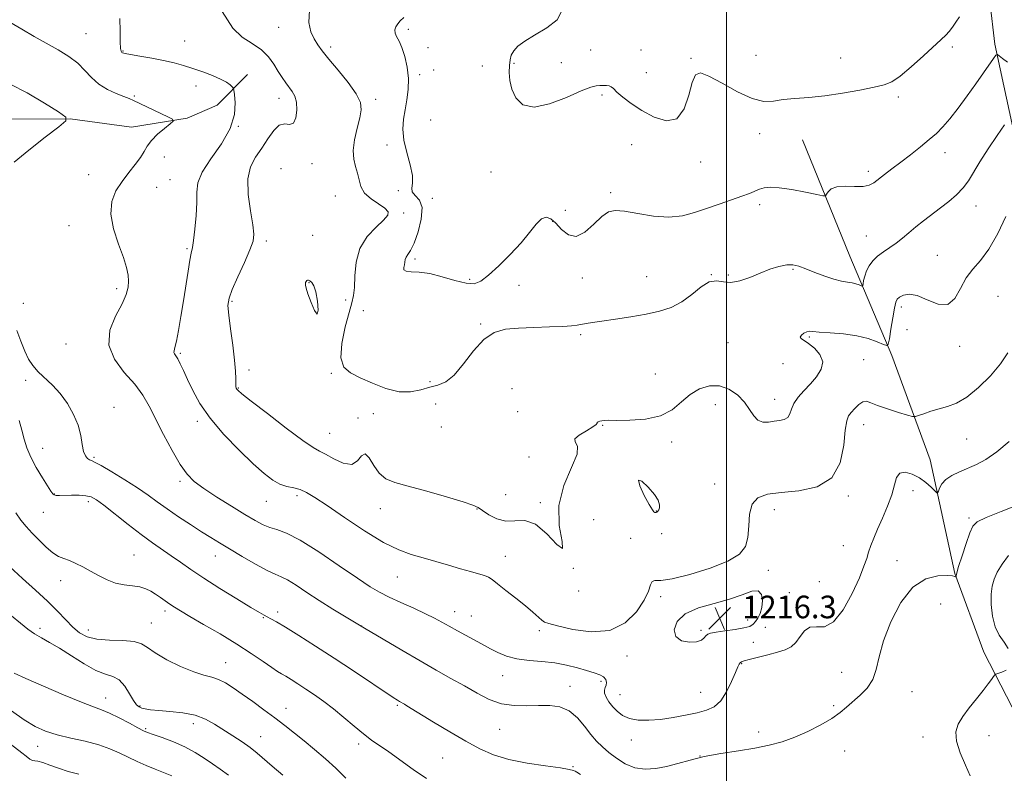
# Model space of a CAD drawing. Extents: x 2069800 to 2072700, y 309800 to 312700.
# Drawn here: x 2071250 to 2071598, y 310204 to 310470 of the extents above; entities that cross this region are included whole.
import ezdxf

# ---------------------------------------------------------------- set-up
doc = ezdxf.new("R2010")
doc.units = 0
doc.header["$MEASUREMENT"] = 0
for name, color, linetype, lineweight in [('BREAKLINE DTM HARD', 7, 'Continuous', 0), ('CONTOUR INDEX', 41, 'Continuous', 13), ('CONTOUR INTERMEDIATE', 44, 'Continuous', 0), ('GRID LINE', 7, 'Continuous', 0), ('SPOT ELEVATION', 7, 'Continuous', 0), ('SPOT ELEVATION DTM', 2, 'Continuous', 13)]:
    doc.layers.add(name, color=color, linetype=linetype, lineweight=lineweight)
doc.styles.add('Style-WORKING', font='WORKING.shx')

# ---------------------------------------------------------------- blocks, each defined once
blk = doc.blocks.new('SPOT')
at = {"layer": 'SPOT ELEVATION'}
for p, q in [((-3.91, -3.91), (3.82, 3.81)), ((-1.65, 3.77), (1.72, -3.93))]:
    blk.add_line(p, q, dxfattribs=at)

msp = doc.modelspace()

# ---------------------------------------------------------------- linework, layer by layer
at = {"layer": 'BREAKLINE DTM HARD'}
for points in [[(2071584.57, 310541.58, 1227.72), (2071589.69, 310507.02, 1224.76), (2071594.89, 310461.62, 1222.31), (2071606.06, 310410.33, 1217.68), (2071608.94, 310346.05, 1215.01), (2071612.72, 310303.09, 1212.12), (2071619.56, 310273.78, 1207.38), (2071631.56, 310256.04, 1204.46), (2071650.14, 310246.73, 1201.83), (2071660.33, 310238.41, 1202.01), (2071668.8, 310225.19, 1199.16), (2071675.89, 310209.86, 1198.8), (2071691.98, 310208.92, 1195.81), (2071704.89, 310211.8, 1194.06), (2071726.9, 310212.65, 1193.39), (2071750.64, 310214.9, 1193.28), (2071767.76, 310216.41, 1192.42), (2071781.39, 310215.81, 1191.93)], [(2071330.69, 310450.92, 1216.56), (2071319.95, 310440.03, 1215.32), (2071309.34, 310435.5, 1214.31), (2071289.62, 310432.28, 1212.93), (2071267.97, 310435.22, 1212.02), (2071241.36, 310435.05, 1210.13), (2071218.24, 310425.96, 1207.24), (2071193.44, 310413.44, 1204.72), (2071175.81, 310404.22, 1202.86), (2071153.75, 310392.57, 1200.84), (2071136.81, 310383.19, 1200.11), (2071129.31, 310375.59, 1198.58), (2071119.97, 310361.28, 1196.16)], [(2071526.95, 310427.82, 1222.94), (2071543.65, 310386.69, 1221.01), (2071558.56, 310351.5, 1217.7), (2071572.08, 310314.55, 1214.82), (2071580.74, 310274.42, 1212.07), (2071591.06, 310246.53, 1210.58), (2071603.1, 310223.2, 1208.83), (2071614.07, 310201.96, 1207.41), (2071618.46, 310172.98, 1206.13), (2071616.56, 310142.91, 1203.42), (2071612.22, 310113.18, 1199.5), (2071607.91, 310078.91, 1195.23), (2071605.31, 310048.49, 1192.41), (2071601.97, 310026.1, 1191.45), (2071597.92, 310004.06, 1189.81), (2071596.75, 310000, 1189.689)]]:
    msp.add_polyline3d(points, dxfattribs=at)
at = {"layer": 'CONTOUR INDEX', "flags": 128}
for points, elevation in [([(2071352.563, 310473.68), (2071352.37, 310469.247), (2071353.124, 310465.968), (2071354.306, 310463.491), (2071355.551, 310461.426), (2071357.124, 310459.234), (2071359.448, 310456.34), (2071362.721, 310452.405), (2071366.249, 310448.024), (2071369.113, 310444.027), (2071370.612, 310440.983), (2071370.913, 310438.405), (2071370.403, 310435.541), (2071369.473, 310431.875), (2071368.544, 310427.815), (2071368.041, 310424.001), (2071368.254, 310420.912), (2071368.916, 310418.371), (2071369.625, 310416.038), (2071370.127, 310413.652), (2071370.784, 310411.255), (2071372.105, 310408.969), (2071374.386, 310406.9), (2071377.044, 310405.098), (2071379.279, 310403.602), (2071380.415, 310402.378), (2071380.275, 310401.101), (2071378.808, 310399.377), (2071376.129, 310396.879), (2071373.023, 310393.545), (2071370.441, 310389.379), (2071369.082, 310384.52), (2071368.626, 310379.638), (2071368.498, 310375.535), (2071368.208, 310372.674), (2071367.597, 310370.153), (2071366.59, 310366.731), (2071365.233, 310361.613), (2071364.06, 310355.791), (2071363.721, 310350.702), (2071364.733, 310347.394), (2071367.053, 310345.352), (2071370.504, 310343.667), (2071374.847, 310341.691), (2071379.61, 310339.8), (2071384.26, 310338.626), (2071388.375, 310338.601), (2071391.958, 310339.346), (2071395.119, 310340.277), (2071397.99, 310341.043), (2071400.791, 310342.205), (2071403.763, 310344.552), (2071407.077, 310348.527), (2071410.638, 310353.182), (2071414.282, 310357.218), (2071417.936, 310359.657), (2071421.883, 310360.786), (2071426.498, 310361.212), (2071431.935, 310361.445), (2071437.466, 310361.626), (2071442.146, 310361.799), (2071445.295, 310362.002), (2071447.297, 310362.237), (2071450.424, 310362.794), (2071452.676, 310363.164), (2071456.034, 310363.667), (2071460.759, 310364.341), (2071466.246, 310365.161), (2071471.673, 310366.088), (2071476.399, 310367.131), (2071480.496, 310368.506), (2071484.216, 310370.476), (2071487.75, 310373.121), (2071491.044, 310375.767), (2071493.982, 310377.557), (2071496.526, 310377.93), (2071498.955, 310377.523), (2071501.626, 310377.272), (2071504.794, 310377.883), (2071508.313, 310379.154), (2071511.932, 310380.656), (2071515.418, 310382.009), (2071518.602, 310383.033), (2071521.333, 310383.599), (2071523.563, 310383.611), (2071525.674, 310383.11), (2071528.149, 310382.171), (2071531.307, 310380.905), (2071534.789, 310379.575), (2071538.067, 310378.479), (2071540.728, 310377.83), (2071542.813, 310377.49), (2071544.478, 310377.234), (2071545.846, 310376.894), (2071546.913, 310376.515), (2071547.646, 310376.201), (2071548.041, 310376.059), (2071548.221, 310376.229), (2071548.342, 310376.855), (2071548.546, 310378.026), (2071548.923, 310379.605), (2071549.553, 310381.398), (2071550.505, 310383.233), (2071551.809, 310385.018), (2071553.486, 310386.684), (2071555.522, 310388.197), (2071557.777, 310389.661), (2071560.075, 310391.215), (2071562.296, 310392.969), (2071564.55, 310394.909), (2071566.999, 310396.992), (2071569.755, 310399.176), (2071575.763, 310403.721), (2071578.72, 310406.03), (2071581.434, 310408.374), (2071583.74, 310410.781), (2071585.586, 310413.33), (2071589.618, 310420.042), (2071592.617, 310424.652), (2071595.809, 310429.342), (2071598.413, 310433.091)], 1220), ([(2071351.137, 310376.926), (2071351.144, 310376.388), (2071351.391, 310375.358), (2071352.036, 310373.374), (2071353.142, 310370.308), (2071354.376, 310367.371), (2071355.309, 310366.112), (2071355.615, 310367.564), (2071355.393, 310370.699), (2071354.843, 310373.978), (2071354.151, 310376.18), (2071353.431, 310377.365), (2071352.784, 310377.91), (2071352.284, 310378.14), (2071351.914, 310378.155), (2071351.632, 310378.003), (2071351.405, 310377.724), (2071351.236, 310377.355), (2071351.137, 310376.926)], 1220), ([(2071249.897, 310328.505), (2071250.869, 310325.102), (2071251.704, 310321.956), (2071252.66, 310318.876), (2071254.035, 310315.569), (2071255.995, 310311.89), (2071258.155, 310308.286), (2071261.136, 310303.51), (2071261.794, 310302.574), (2071262.325, 310302.18), (2071263.059, 310302.022), (2071264.212, 310301.992), (2071268.413, 310302.08), (2071271.12, 310302.065), (2071273.565, 310301.911), (2071275.437, 310301.493), (2071277.295, 310300.492), (2071279.916, 310298.54), (2071288.476, 310291.755), (2071293.112, 310288.175), (2071297.115, 310285.253), (2071303.752, 310280.66), (2071306.946, 310278.387), (2071310.6, 310275.81), (2071315.193, 310272.724), (2071320.923, 310269.074), (2071326.865, 310265.404), (2071331.81, 310262.405), (2071334.886, 310260.574), (2071336.571, 310259.619), (2071337.677, 310259.051), (2071338.96, 310258.405), (2071340.957, 310257.312), (2071344.146, 310255.426), (2071348.847, 310252.51), (2071354.744, 310248.752), (2071361.362, 310244.452), (2071368.171, 310239.953), (2071382.249, 310230.561), (2071383.727, 310229.607), (2071384.435, 310229.18), (2071386.168, 310228.187), (2071387.079, 310227.641), (2071396.509, 310221.875), (2071402.197, 310218.442), (2071407.882, 310215.102), (2071412.883, 310212.37), (2071417.692, 310210.245), (2071423.093, 310208.598), (2071429.524, 310207.316), (2071436.035, 310206.341), (2071441.332, 310205.629), (2071444.474, 310205.134), (2071445.941, 310204.788), (2071446.565, 310204.521), (2071447.163, 310204.18), (2071448.474, 310203.295)], 1210), ([(2071599.705, 310247.928), (2071598.22, 310250.176), (2071596.508, 310252.605), (2071595.007, 310255.593), (2071594.064, 310259.348), (2071593.653, 310263.395), (2071593.651, 310267.083), (2071593.974, 310269.962), (2071594.665, 310272.366), (2071595.805, 310274.827), (2071597.477, 310277.723), (2071599.784, 310280.817)], 1210), ([(2071586.219, 310202.832), (2071584.515, 310206.656), (2071582.678, 310211.029), (2071581.372, 310215.134), (2071581.127, 310218.382), (2071581.916, 310221.09), (2071583.578, 310223.802), (2071585.899, 310226.902), (2071588.465, 310230.127), (2071590.816, 310233.053), (2071592.585, 310235.34), (2071593.782, 310236.973), (2071594.514, 310238.021), (2071594.931, 310238.578), (2071595.343, 310238.852), (2071597.429, 310239.475), (2071598.962, 310240.223)], 1210), ([(2071247.252, 310225.823), (2071251.708, 310222.649), (2071255.568, 310220.327), (2071259.283, 310218.654), (2071263.387, 310217.359), (2071268.219, 310216.199), (2071273.333, 310215.051), (2071278.088, 310213.82), (2071282.015, 310212.438), (2071285.336, 310210.946), (2071288.447, 310209.412), (2071291.653, 310207.901), (2071294.905, 310206.471), (2071298.064, 310205.181), (2071301.041, 310204.035), (2071303.949, 310202.835)], 1200)]:
    msp.add_lwpolyline(points, dxfattribs=dict(at, elevation=elevation))
at = {"layer": 'CONTOUR INTERMEDIATE', "flags": 128}
for points, elevation in [([(2071319.848, 310476.086), (2071325.482, 310467.294), (2071328.804, 310464.135), (2071332.365, 310461.812), (2071335.616, 310459.664), (2071338.137, 310457.191), (2071340.041, 310454.534), (2071341.574, 310451.996), (2071342.944, 310449.815), (2071344.209, 310447.972), (2071346.491, 310444.921), (2071347.395, 310443.283), (2071347.969, 310441.125), (2071348.099, 310438.307), (2071347.747, 310435.514), (2071346.896, 310433.638), (2071345.556, 310433.221), (2071343.853, 310433.41), (2071341.939, 310433.001), (2071339.939, 310431.114), (2071337.871, 310428.152), (2071335.725, 310424.841), (2071333.569, 310421.682), (2071331.776, 310418.27), (2071330.799, 310413.976), (2071330.913, 310408.474), (2071331.695, 310402.657), (2071332.547, 310397.718), (2071332.946, 310394.439), (2071332.666, 310391.932), (2071331.554, 310388.895), (2071329.593, 310384.444), (2071327.297, 310379.366), (2071325.316, 310374.867), (2071324.159, 310371.741), (2071323.789, 310369.141), (2071324.03, 310365.806), (2071324.685, 310360.887), (2071325.487, 310355.179), (2071326.147, 310349.885), (2071326.457, 310345.954), (2071326.516, 310343.311), (2071326.502, 310341.627), (2071326.56, 310340.593), (2071326.703, 310339.985), (2071326.913, 310339.602), (2071327.328, 310339.153), (2071328.722, 310337.993), (2071332.025, 310335.384), (2071337.707, 310330.963), (2071344.387, 310325.841), (2071350.22, 310321.501), (2071353.883, 310319.005), (2071356.138, 310317.724), (2071358.266, 310316.612), (2071361.21, 310314.96), (2071364.554, 310313.421), (2071367.541, 310312.989), (2071369.619, 310314.233), (2071371.042, 310316.01), (2071372.268, 310316.755), (2071373.679, 310315.37), (2071375.353, 310312.648), (2071377.292, 310309.853), (2071379.6, 310307.937), (2071382.806, 310306.607), (2071387.539, 310305.26), (2071394.049, 310303.468), (2071401.053, 310301.495), (2071406.887, 310299.779), (2071410.374, 310298.615), (2071412.27, 310297.715), (2071413.821, 310296.646), (2071416.015, 310295.153), (2071418.829, 310293.687), (2071421.983, 310292.876), (2071425.269, 310293.021), (2071428.743, 310293.109), (2071432.535, 310291.797), (2071436.583, 310288.38), (2071440.082, 310284.695), (2071442.041, 310283.213), (2071441.912, 310285.729), (2071440.931, 310291.327), (2071440.78, 310298.414), (2071442.589, 310305.543), (2071445.283, 310311.854), (2071447.236, 310316.636), (2071447.345, 310319.447), (2071446.586, 310320.931), (2071446.455, 310322.008), (2071448.006, 310323.381), (2071450.507, 310324.905), (2071452.778, 310326.225), (2071453.937, 310327.073), (2071454.273, 310327.544), (2071454.368, 310327.821), (2071454.692, 310328.057), (2071455.252, 310328.266), (2071455.942, 310328.43), (2071456.786, 310328.536), (2071458.331, 310328.582), (2071461.251, 310328.572), (2071465.917, 310328.579), (2071471.473, 310328.956), (2071476.753, 310330.123), (2071480.889, 310332.324), (2071484.19, 310335.084), (2071487.259, 310337.75), (2071490.568, 310339.748), (2071494.067, 310340.824), (2071497.577, 310340.804), (2071500.915, 310339.612), (2071503.905, 310337.555), (2071506.367, 310335.037), (2071508.213, 310332.457), (2071509.702, 310330.193), (2071511.187, 310328.615), (2071512.934, 310327.966), (2071514.883, 310327.978), (2071516.891, 310328.255), (2071518.811, 310328.506), (2071520.473, 310328.871), (2071521.705, 310329.597), (2071522.436, 310330.862), (2071523.016, 310332.575), (2071523.9, 310334.575), (2071525.425, 310336.731), (2071527.451, 310339.019), (2071529.725, 310341.449), (2071531.937, 310344.011), (2071533.576, 310346.645), (2071534.078, 310349.277), (2071533.1, 310351.809), (2071531.179, 310354.045), (2071529.074, 310355.767), (2071526.426, 310357.502), (2071526.142, 310358.049), (2071526.577, 310358.714), (2071527.45, 310359.39), (2071528.41, 310359.889), (2071529.276, 310360.074), (2071530.541, 310360.011), (2071532.871, 310359.818), (2071536.678, 310359.573), (2071541.374, 310359.182), (2071546.118, 310358.51), (2071550.194, 310357.495), (2071553.375, 310356.368), (2071555.558, 310355.43), (2071556.735, 310355.009), (2071557.273, 310355.514), (2071557.634, 310357.379), (2071558.173, 310360.772), (2071558.83, 310364.797), (2071559.441, 310368.294), (2071559.91, 310370.401), (2071560.426, 310371.46), (2071561.249, 310372.112), (2071562.613, 310372.801), (2071564.65, 310373.188), (2071567.467, 310372.739), (2071571.046, 310371.233), (2071574.866, 310369.712), (2071578.281, 310369.536), (2071580.837, 310371.629), (2071582.851, 310375.182), (2071584.827, 310378.955), (2071587.173, 310382.074), (2071589.885, 310385.143), (2071592.858, 310389.134), (2071595.942, 310394.626), (2071598.803, 310400.619)], 1218), ([(2071441.556, 310472.903), (2071440.237, 310470.186), (2071436.47, 310467.373), (2071432.117, 310464.783), (2071428.692, 310462.653), (2071426.33, 310460.887), (2071424.817, 310459.31), (2071423.944, 310457.745), (2071423.511, 310456.035), (2071423.321, 310454.022), (2071423.245, 310451.592), (2071423.437, 310448.799), (2071424.117, 310445.739), (2071425.534, 310442.634), (2071428.034, 310440.209), (2071431.992, 310439.316), (2071437.498, 310440.462), (2071443.508, 310442.781), (2071448.692, 310445.061), (2071452.068, 310446.363), (2071454.03, 310446.848), (2071455.314, 310446.946), (2071456.516, 310447.005), (2071457.648, 310447.023), (2071458.579, 310446.915), (2071459.27, 310446.583), (2071460.043, 310445.892), (2071461.312, 310444.699), (2071463.411, 310442.917), (2071466.358, 310440.687), (2071470.089, 310438.211), (2071474.438, 310435.835), (2071478.819, 310434.489), (2071482.54, 310435.25), (2071485.098, 310438.72), (2071486.739, 310443.593), (2071487.899, 310448.09), (2071489.048, 310450.756), (2071490.81, 310451.449), (2071493.845, 310450.351), (2071498.516, 310447.801), (2071503.999, 310444.764), (2071509.176, 310442.357), (2071513.237, 310441.4), (2071516.625, 310441.517), (2071520.092, 310442.033), (2071524.258, 310442.424), (2071529.206, 310442.777), (2071534.884, 310443.331), (2071541.109, 310444.244), (2071547.174, 310445.339), (2071552.24, 310446.358), (2071555.78, 310447.19), (2071558.516, 310448.307), (2071561.484, 310450.328), (2071565.394, 310453.609), (2071569.671, 310457.452), (2071575.961, 310463.23), (2071577.582, 310464.777), (2071578.784, 310466.108), (2071579.978, 310467.674), (2071581.202, 310469.452), (2071582.397, 310471.295)], 1224), ([(2071246.695, 310469.444), (2071250.876, 310466.922), (2071255.256, 310464.389), (2071263.738, 310459.592), (2071267.464, 310457.289), (2071270.637, 310454.897), (2071273.205, 310452.353), (2071275.531, 310449.822), (2071278.076, 310447.527), (2071281.132, 310445.648), (2071284.288, 310444.195), (2071286.962, 310443.136), (2071288.804, 310442.387), (2071290.398, 310441.663), (2071302.505, 310435.914), (2071304.139, 310435.066), (2071304.349, 310434.438), (2071303.318, 310433.492), (2071301.305, 310431.844), (2071298.881, 310429.734), (2071296.699, 310427.553), (2071295.214, 310425.586), (2071294.09, 310423.683), (2071292.796, 310421.583), (2071290.938, 310419.085), (2071288.679, 310416.224), (2071286.317, 310413.095), (2071284.177, 310409.734), (2071282.691, 310405.95), (2071282.313, 310401.495), (2071283.293, 310396.289), (2071285.056, 310390.928), (2071286.818, 310386.176), (2071287.957, 310382.597), (2071288.5, 310379.945), (2071288.633, 310377.773), (2071288.462, 310375.639), (2071287.786, 310373.126), (2071286.322, 310369.822), (2071284.056, 310365.469), (2071282.042, 310360.418), (2071281.599, 310355.176), (2071283.6, 310350.173), (2071287.132, 310345.54), (2071290.833, 310341.334), (2071293.67, 310337.508), (2071295.931, 310333.604), (2071301.015, 310323.583), (2071304.036, 310317.888), (2071306.878, 310312.962), (2071309.308, 310309.486), (2071311.85, 310306.926), (2071315.212, 310304.446), (2071319.825, 310301.439), (2071325, 310298.215), (2071329.768, 310295.31), (2071333.404, 310293.145), (2071336.166, 310291.66), (2071338.553, 310290.678), (2071341.097, 310289.921), (2071344.444, 310288.705), (2071349.267, 310286.243), (2071355.881, 310282.094), (2071363.145, 310277.173), (2071369.557, 310272.742), (2071374.063, 310269.729), (2071377.393, 310267.745), (2071380.725, 310266.07), (2071384.908, 310264.153), (2071389.476, 310262.1), (2071393.634, 310260.185), (2071396.816, 310258.598), (2071399.387, 310257.196), (2071401.938, 310255.753), (2071404.891, 310254.115), (2071414.679, 310248.788), (2071416.648, 310247.737), (2071419.149, 310246.475), (2071422.256, 310245.193), (2071425.967, 310244.17), (2071430.229, 310243.586), (2071434.78, 310243.225), (2071439.308, 310242.77), (2071443.535, 310241.994), (2071447.327, 310241.021), (2071450.582, 310240.061), (2071453.218, 310239.268), (2071455.221, 310238.561), (2071456.599, 310237.801), (2071457.374, 310236.889), (2071457.648, 310235.894), (2071457.539, 310234.928), (2071457.197, 310234.054), (2071456.886, 310233.152), (2071456.899, 310232.055), (2071457.458, 310230.647), (2071458.484, 310229.017), (2071459.825, 310227.306), (2071461.387, 310225.658), (2071463.295, 310224.224), (2071465.735, 310223.159), (2071468.839, 310222.582), (2071472.536, 310222.475), (2071476.704, 310222.784), (2071481.178, 310223.437), (2071485.618, 310224.288), (2071489.641, 310225.17), (2071492.96, 310226.03), (2071495.682, 310227.255), (2071498.007, 310229.347), (2071500.087, 310232.565), (2071501.858, 310236.223), (2071503.204, 310239.394), (2071504.061, 310241.381), (2071504.57, 310242.393), (2071504.923, 310242.865), (2071505.353, 310243.184), (2071506.256, 310243.528), (2071508.072, 310244.024), (2071514.617, 310245.639), (2071518.06, 310246.543), (2071520.792, 310247.409), (2071522.884, 310248.455), (2071524.571, 310249.973), (2071526.088, 310252.072), (2071527.671, 310254.15), (2071529.557, 310255.424), (2071531.928, 310255.507), (2071534.746, 310255.593), (2071537.917, 310257.27), (2071541.289, 310261.578), (2071544.477, 310267.364), (2071547.037, 310272.925), (2071548.665, 310276.957), (2071549.623, 310279.749), (2071550.31, 310281.988), (2071551.081, 310284.281), (2071552.095, 310286.926), (2071553.461, 310290.139), (2071555.206, 310294.023), (2071557.019, 310298.227), (2071558.505, 310302.281), (2071559.425, 310305.758), (2071560.182, 310308.384), (2071561.334, 310309.924), (2071563.276, 310310.238), (2071565.74, 310309.562), (2071568.298, 310308.227), (2071570.571, 310306.566), (2071572.402, 310304.913), (2071573.686, 310303.606), (2071574.385, 310302.92), (2071574.718, 310302.884), (2071574.973, 310303.469), (2071575.419, 310304.606), (2071576.255, 310306.08), (2071577.668, 310307.637), (2071579.772, 310309.076), (2071582.406, 310310.401), (2071588.42, 310312.999), (2071591.781, 310314.767), (2071595.635, 310317.411), (2071600.023, 310321.127)], 1214), ([(2071285.524, 310470.668), (2071285.684, 310466.168), (2071285.698, 310462.395), (2071285.795, 310460.135), (2071285.982, 310459.099), (2071286.211, 310458.723), (2071286.53, 310458.522), (2071287.385, 310458.302), (2071289.317, 310457.945), (2071292.648, 310457.367), (2071296.816, 310456.624), (2071301.041, 310455.802), (2071304.73, 310454.964), (2071308.049, 310454.067), (2071311.351, 310453.039), (2071314.86, 310451.84), (2071318.278, 310450.55), (2071321.179, 310449.28), (2071323.237, 310448.134), (2071324.546, 310447.189), (2071325.299, 310446.516), (2071325.689, 310446.072), (2071325.899, 310445.36), (2071326.108, 310443.772), (2071326.349, 310440.852), (2071326.071, 310436.766), (2071324.573, 310431.838), (2071321.487, 310426.431), (2071317.756, 310421.079), (2071314.655, 310416.358), (2071313.118, 310412.615), (2071312.727, 310409.285), (2071312.723, 310405.575), (2071312.501, 310400.987), (2071312.07, 310396.209), (2071311.592, 310392.227), (2071311.184, 310389.666), (2071310.792, 310387.728), (2071310.317, 310385.257), (2071309.684, 310381.386), (2071308.058, 310370.858), (2071307.161, 310365.339), (2071306.304, 310360.4), (2071305.573, 310356.595), (2071305.042, 310354.298), (2071304.739, 310353.138), (2071304.682, 310352.561), (2071304.881, 310352.069), (2071305.327, 310351.385), (2071306.002, 310350.29), (2071306.897, 310348.591), (2071308.046, 310346.204), (2071309.487, 310343.074), (2071311.317, 310339.167), (2071313.852, 310334.545), (2071317.463, 310329.292), (2071322.309, 310323.59), (2071327.684, 310318.013), (2071332.67, 310313.232), (2071336.573, 310309.759), (2071339.594, 310307.46), (2071342.163, 310306.045), (2071344.628, 310305.217), (2071347.025, 310304.661), (2071349.314, 310304.06), (2071351.59, 310303.083), (2071354.497, 310301.34), (2071358.82, 310298.432), (2071364.994, 310294.206), (2071372.075, 310289.505), (2071378.776, 310285.422), (2071384.143, 310282.761), (2071388.559, 310281.159), (2071392.746, 310279.969), (2071397.235, 310278.677), (2071401.801, 310277.323), (2071406.036, 310276.083), (2071409.594, 310275.094), (2071412.404, 310274.326), (2071414.458, 310273.708), (2071415.867, 310273.12), (2071417.192, 310272.258), (2071419.112, 310270.771), (2071422.071, 310268.452), (2071425.585, 310265.672), (2071428.938, 310262.949), (2071431.558, 310260.709), (2071434.729, 310257.886), (2071435.706, 310257.21), (2071437.243, 310256.663), (2071440.354, 310255.849), (2071445.668, 310254.61), (2071452.253, 310253.746), (2071458.791, 310254.298), (2071464.186, 310256.938), (2071468.235, 310260.871), (2071470.956, 310264.936), (2071472.46, 310268.166), (2071473.215, 310270.377), (2071473.781, 310271.578), (2071474.751, 310271.901), (2071476.858, 310271.958), (2071480.868, 310272.483), (2071487.127, 310274.01), (2071494.287, 310276.273), (2071500.579, 310278.804), (2071504.644, 310281.279), (2071506.763, 310283.945), (2071507.628, 310287.192), (2071507.915, 310291.21), (2071508.226, 310295.385), (2071509.144, 310298.905), (2071511.181, 310301.167), (2071514.555, 310302.408), (2071519.41, 310303.074), (2071525.631, 310303.691), (2071532.062, 310305.099), (2071537.287, 310308.22), (2071540.279, 310313.531), (2071541.566, 310319.749), (2071542.065, 310325.146), (2071542.551, 310328.451), (2071543.236, 310330.205), (2071544.19, 310331.405), (2071545.44, 310332.809), (2071546.846, 310334.209), (2071548.222, 310335.158), (2071549.501, 310335.322), (2071551.086, 310334.806), (2071553.498, 310333.829), (2071557.004, 310332.613), (2071560.85, 310331.4), (2071564.03, 310330.44), (2071565.85, 310329.932), (2071566.873, 310329.877), (2071567.978, 310330.23), (2071569.842, 310330.921), (2071572.352, 310331.794), (2071575.197, 310332.67), (2071578.152, 310333.492), (2071581.344, 310334.683), (2071584.99, 310336.786), (2071589.162, 310340.143), (2071593.366, 310344.286), (2071596.966, 310348.545), (2071599.513, 310352.398)], 1216), ([(2071385.983, 310471.023), (2071384.654, 310469.859), (2071383.81, 310468.803), (2071383.19, 310467.756), (2071382.84, 310466.685), (2071382.884, 310465.571), (2071383.398, 310464.346), (2071384.255, 310462.741), (2071385.282, 310460.44), (2071386.301, 310457.247), (2071387.125, 310453.449), (2071387.563, 310449.455), (2071387.492, 310445.601), (2071387.048, 310441.938), (2071386.433, 310438.442), (2071385.863, 310435.052), (2071385.604, 310431.55), (2071385.937, 310427.676), (2071386.986, 310423.32), (2071388.253, 310418.952), (2071389.084, 310415.191), (2071389.064, 310412.492), (2071388.735, 310410.662), (2071388.879, 310409.343), (2071389.996, 310408.141), (2071391.47, 310406.496), (2071392.401, 310403.812), (2071392.136, 310399.777), (2071391.005, 310395.217), (2071389.581, 310391.246), (2071388.348, 310388.691), (2071387.412, 310387.246), (2071386.791, 310386.321), (2071386.469, 310385.427), (2071386.158, 310383.539), (2071385.94, 310382.618), (2071385.993, 310381.842), (2071386.753, 310381.34), (2071388.563, 310381.159), (2071391.394, 310380.998), (2071395.127, 310380.474), (2071399.545, 310379.356), (2071404.053, 310378.036), (2071407.96, 310377.06), (2071410.824, 310376.91), (2071413.209, 310377.803), (2071415.926, 310379.888), (2071419.539, 310383.191), (2071423.602, 310387.222), (2071427.421, 310391.368), (2071430.457, 310395.069), (2071432.795, 310397.986), (2071434.676, 310399.837), (2071436.332, 310400.419), (2071437.95, 310399.836), (2071439.707, 310398.272), (2071441.756, 310396.06), (2071444.148, 310394.141), (2071446.911, 310393.605), (2071450.009, 310395.151), (2071453.146, 310397.91), (2071455.962, 310400.62), (2071458.287, 310402.269), (2071460.713, 310402.841), (2071464.021, 310402.57), (2071468.72, 310401.741), (2071474.23, 310400.846), (2071479.698, 310400.433), (2071484.483, 310400.898), (2071488.789, 310402.048), (2071493.034, 310403.543), (2071497.482, 310405.085), (2071501.796, 310406.539), (2071505.485, 310407.813), (2071508.203, 310408.84), (2071511.767, 310410.295), (2071513.375, 310410.8), (2071515.504, 310411.04), (2071518.684, 310410.859), (2071523.155, 310410.181), (2071527.986, 310409.263), (2071531.954, 310408.444), (2071534.17, 310408.009), (2071535.08, 310408.027), (2071535.461, 310408.515), (2071536.015, 310409.42), (2071537.121, 310410.427), (2071539.079, 310411.155), (2071542.015, 310411.347), (2071545.359, 310411.259), (2071548.364, 310411.277), (2071550.503, 310411.71), (2071552.115, 310412.586), (2071555.881, 310415.493), (2071558.532, 310417.486), (2071561.649, 310419.847), (2071565.118, 310422.536), (2071568.612, 310425.309), (2071571.75, 310427.873), (2071574.291, 310430.077), (2071576.553, 310432.327), (2071578.99, 310435.169), (2071581.923, 310438.964), (2071585.123, 310443.315), (2071588.225, 310447.643), (2071590.911, 310451.434), (2071594.518, 310456.58), (2071595.339, 310457.684), (2071595.858, 310457.915), (2071596.521, 310457.471), (2071597.691, 310456.541), (2071599.403, 310455.277)], 1222), ([(2071246.762, 310447.458), (2071252.806, 310444.432), (2071258.943, 310440.801), (2071263.845, 310437.691), (2071266.41, 310435.844), (2071266.429, 310434.457), (2071263.92, 310432.34), (2071259.15, 310428.682), (2071253.4, 310424.186), (2071248.201, 310419.933)], 1212), ([(2071249.123, 310360.409), (2071250.524, 310356.568), (2071251.91, 310353.066), (2071253.28, 310350.245), (2071254.801, 310347.923), (2071256.68, 310345.784), (2071261.728, 310341.008), (2071264.46, 310338.031), (2071267, 310334.523), (2071269.161, 310330.694), (2071270.768, 310326.829), (2071271.727, 310323.202), (2071272.279, 310320.047), (2071272.748, 310317.592), (2071273.38, 310315.984), (2071274.117, 310315.067), (2071274.822, 310314.602), (2071275.492, 310314.318), (2071276.641, 310313.797), (2071278.916, 310312.583), (2071282.697, 310310.388), (2071287.309, 310307.578), (2071291.812, 310304.686), (2071295.523, 310302.11), (2071298.791, 310299.715), (2071302.223, 310297.232), (2071306.236, 310294.488), (2071310.476, 310291.701), (2071314.402, 310289.183), (2071317.672, 310287.126), (2071320.759, 310285.235), (2071324.339, 310283.094), (2071328.824, 310280.452), (2071333.569, 310277.728), (2071337.666, 310275.51), (2071340.499, 310274.175), (2071342.613, 310273.266), (2071344.847, 310272.119), (2071347.866, 310270.228), (2071351.658, 310267.711), (2071356.037, 310264.846), (2071360.865, 310261.842), (2071366.187, 310258.643), (2071372.093, 310255.124), (2071385.269, 310247.242), (2071391.683, 310243.475), (2071397.454, 310240.188), (2071402.633, 310237.292), (2071407.379, 310234.617), (2071411.845, 310232.071), (2071416.175, 310229.88), (2071420.507, 310228.351), (2071424.931, 310227.677), (2071429.345, 310227.598), (2071433.593, 310227.739), (2071437.547, 310227.729), (2071441.163, 310227.212), (2071444.424, 310225.833), (2071447.319, 310223.406), (2071449.874, 310220.404), (2071452.125, 310217.47), (2071454.145, 310215.082), (2071456.155, 310213.078), (2071458.416, 310211.134), (2071461.128, 310209.048), (2071464.244, 310207.109), (2071467.659, 310205.725), (2071471.278, 310205.201), (2071475.041, 310205.421), (2071478.898, 310206.164), (2071482.86, 310207.22), (2071487.186, 310208.424), (2071492.197, 310209.625), (2071498.048, 310210.704), (2071504.241, 310211.691), (2071510.11, 310212.648), (2071515.179, 310213.659), (2071519.713, 310214.876), (2071524.164, 310216.471), (2071528.826, 310218.538), (2071533.358, 310220.864), (2071537.259, 310223.159), (2071540.201, 310225.214), (2071542.532, 310227.136), (2071547.287, 310231.32), (2071549.768, 310233.874), (2071551.757, 310236.882), (2071552.991, 310240.48), (2071554.008, 310244.937), (2071555.547, 310250.555), (2071558.173, 310257.347), (2071561.758, 310264.169), (2071565.999, 310269.591), (2071570.537, 310272.572), (2071574.784, 310273.638), (2071578.094, 310273.708), (2071580.012, 310273.556), (2071580.847, 310273.379), (2071581.099, 310273.229), (2071581.187, 310273.152), (2071581.217, 310273.169), (2071581.214, 310273.295), (2071581.237, 310273.635), (2071581.472, 310274.655), (2071582.138, 310276.911), (2071583.353, 310280.668), (2071584.818, 310285.033), (2071586.135, 310288.821), (2071587.148, 310291.193), (2071588.693, 310292.691), (2071591.85, 310294.203), (2071597.214, 310296.359), (2071603.444, 310298.764)], 1212), ([(2071472.727, 310298.828), (2071473.84, 310296.945), (2071474.397, 310296.181), (2071474.674, 310295.998), (2071474.907, 310295.95), (2071475.16, 310295.976), (2071475.452, 310296.111), (2071475.787, 310296.395), (2071476.107, 310296.886), (2071476.335, 310297.645), (2071476.357, 310298.746), (2071475.886, 310300.291), (2071474.6, 310302.396), (2071472.405, 310304.957), (2071470.144, 310307.018), (2071468.892, 310307.404), (2071469.383, 310305.39), (2071470.986, 310302.03), (2071472.727, 310298.828)], 1218), ([(2071248.827, 310295.869), (2071250.574, 310293.264), (2071252.456, 310290.999), (2071254.579, 310288.718), (2071256.987, 310286.194), (2071259.494, 310283.718), (2071261.851, 310281.711), (2071263.894, 310280.456), (2071265.779, 310279.679), (2071267.748, 310278.97), (2071269.99, 310277.997), (2071272.494, 310276.743), (2071275.202, 310275.272), (2071278.058, 310273.677), (2071281.021, 310272.177), (2071284.056, 310271.024), (2071287.102, 310270.375), (2071290.003, 310270.019), (2071292.579, 310269.651), (2071294.71, 310269.028), (2071296.523, 310268.152), (2071298.203, 310267.087), (2071299.896, 310265.901), (2071301.583, 310264.685), (2071303.204, 310263.535), (2071304.816, 310262.467), (2071306.954, 310261.166), (2071310.27, 310259.236), (2071315.159, 310256.419), (2071320.985, 310253.01), (2071326.856, 310249.441), (2071332.006, 310246.11), (2071336.192, 310243.267), (2071339.296, 310241.124), (2071341.323, 310239.785), (2071342.754, 310238.915), (2071344.188, 310238.068), (2071346.106, 310236.885), (2071348.513, 310235.353), (2071351.294, 310233.542), (2071354.348, 310231.502), (2071357.639, 310229.182), (2071361.143, 310226.505), (2071364.8, 310223.475), (2071368.398, 310220.4), (2071371.687, 310217.667), (2071374.545, 310215.513), (2071380.635, 310211.31), (2071389.32, 310205.103), (2071393.934, 310201.934)], 1208), ([(2071246.561, 310276.905), (2071251.148, 310272.691), (2071255.761, 310268.54), (2071259.985, 310264.626), (2071263.508, 310261.101), (2071266.429, 310258.035), (2071268.951, 310255.475), (2071271.324, 310253.462), (2071273.987, 310252.017), (2071277.431, 310251.15), (2071281.893, 310250.808), (2071286.624, 310250.674), (2071290.622, 310250.363), (2071293.251, 310249.556), (2071295.326, 310248.196), (2071298.022, 310246.29), (2071302.15, 310243.928), (2071307.045, 310241.525), (2071311.676, 310239.578), (2071315.261, 310238.417), (2071318.02, 310237.705), (2071320.423, 310236.94), (2071322.889, 310235.707), (2071325.633, 310233.956), (2071328.821, 310231.725), (2071332.53, 310229.081), (2071336.499, 310226.213), (2071340.377, 310223.34), (2071343.919, 310220.617), (2071347.281, 310217.945), (2071350.719, 310215.164), (2071354.413, 310212.148), (2071358.228, 310208.911), (2071361.948, 310205.503), (2071365.425, 310201.968)], 1206), ([(2071496.395, 310253.668), (2071499.5, 310254.094), (2071503.085, 310254.591), (2071506.243, 310255.134), (2071508.299, 310255.718), (2071509.505, 310256.43), (2071510.344, 310257.375), (2071511.193, 310258.648), (2071511.997, 310260.306), (2071512.594, 310262.394), (2071512.811, 310264.832), (2071512.429, 310267.032), (2071511.217, 310268.284), (2071508.977, 310268.1), (2071505.639, 310266.897), (2071501.167, 310265.316), (2071495.703, 310263.831), (2071490.115, 310262.241), (2071485.453, 310260.178), (2071482.567, 310257.445), (2071481.51, 310254.53), (2071482.138, 310252.094), (2071484.188, 310250.646), (2071486.917, 310250.107), (2071489.467, 310250.247), (2071491.174, 310250.834), (2071492.174, 310251.627), (2071492.798, 310252.385), (2071493.404, 310252.925), (2071494.445, 310253.311), (2071496.395, 310253.668)], 1216), ([(2071247.186, 310259.486), (2071250.456, 310256.807), (2071253.05, 310254.717), (2071255.376, 310253.047), (2071257.821, 310251.596), (2071260.663, 310250.03), (2071264.156, 310247.985), (2071268.408, 310245.276), (2071272.937, 310242.427), (2071277.115, 310240.139), (2071280.463, 310238.86), (2071283.102, 310238.015), (2071285.303, 310236.772), (2071287.28, 310234.567), (2071289.009, 310231.895), (2071290.413, 310229.517), (2071291.463, 310228.011), (2071292.342, 310227.223), (2071293.285, 310226.818), (2071294.543, 310226.511), (2071296.433, 310226.229), (2071299.285, 310225.952), (2071303.256, 310225.634), (2071307.796, 310225.126), (2071312.178, 310224.253), (2071315.864, 310222.893), (2071319.063, 310221.136), (2071325.469, 310216.994), (2071328.748, 310214.857), (2071331.683, 310212.815), (2071334.102, 310210.898), (2071339.349, 310206.305), (2071343.212, 310203.03)], 1204), ([(2071212.534, 310240.452), (2071250.907, 310211.016), (2071252.426, 310209.827), (2071253.745, 310208.744), (2071254.196, 310208.444), (2071254.712, 310208.265), (2071255.44, 310208.164), (2071256.569, 310207.978), (2071258.301, 310207.512), (2071260.769, 310206.644), (2071263.844, 310205.535), (2071267.331, 310204.419), (2071271.003, 310203.481)], 1198), ([(2071248.18, 310239.118), (2071252.258, 310237.315), (2071258.51, 310234.575), (2071265.644, 310231.495), (2071271.952, 310228.868), (2071276.206, 310227.243), (2071279.11, 310226.197), (2071281.853, 310225.066), (2071285.286, 310223.38), (2071288.926, 310221.459), (2071291.956, 310219.818), (2071293.856, 310218.815), (2071295.305, 310218.179), (2071297.278, 310217.48), (2071300.471, 310216.378), (2071304.466, 310214.881), (2071308.562, 310213.086), (2071312.202, 310211.097), (2071315.387, 310209.047), (2071318.26, 310207.079), (2071321.007, 310205.218), (2071324.002, 310203.032)], 1202)]:
    msp.add_lwpolyline(points, dxfattribs=dict(at, elevation=elevation))
at = {"layer": 'GRID LINE', "flags": 128}
msp.add_lwpolyline([(2071500, 310000), (2071500, 312500)], dxfattribs=at)
at = {"layer": 'SPOT ELEVATION DTM'}
for p in [(2071341.66, 310467.63, 1219.1), (2071387.6, 310466.91, 1222.4), (2071273.58, 310465.31, 1215), (2071308.51, 310462.7, 1217), (2071286.68, 310459.16, 1216.1), (2071360.13, 310460.68, 1220.4), (2071394.53, 310460.36, 1223), (2071452.07, 310459.58, 1225.6), (2071469.81, 310459.61, 1225.4), (2071579.86, 310460.66, 1223.6), (2071487.47, 310456.56, 1224.1), (2071510.43, 310457.63, 1225.1), (2071540.39, 310456.68, 1225), (2071396.51, 310452.45, 1221.7), (2071413.75, 310453.86, 1222.3), (2071424.93, 310454.86, 1224.3), (2071441.7, 310455.03, 1225), (2071391.52, 310450.88, 1222.4), (2071471.76, 310451.58, 1225.2), (2071312.48, 310446.79, 1215.3), (2071290.64, 310443.34, 1214.2), (2071341.82, 310442.49, 1217.4), (2071376.05, 310442.16, 1220.4), (2071456.01, 310443.7, 1223.6), (2071560.84, 310442.93, 1223.6), (2071395.43, 310434.78, 1223.4), (2071327.45, 310432.62, 1216), (2071511.8, 310429.97, 1223.4), (2071380, 310425.98, 1221.4), (2071466.48, 310426.09, 1222.9), (2071301.26, 310421.71, 1215.1), (2071577.36, 310423.26, 1221.4), (2071342.58, 310417.6, 1219.6), (2071353.52, 310419.36, 1218.6), (2071490.97, 310419.92, 1223.4), (2071274.5, 310415.48, 1212.9), (2071303.25, 310413.7, 1215), (2071416.79, 310416.45, 1223), (2071550.16, 310416.63, 1222.4), (2071298.59, 310411.04, 1215.2), (2071361.73, 310407.88, 1218.8), (2071383.97, 310409.8, 1221.9), (2071396.08, 310407.04, 1222.3), (2071459.15, 310409.05, 1222.3), (2071511.78, 310404.88, 1221.6), (2071588.22, 310404.34, 1219.3), (2071385.96, 310401.89, 1220.3), (2071443.09, 310402.91, 1223.3), (2071267.55, 310397.43, 1213.2), (2071438.64, 310398.94, 1221.8), (2071353.77, 310393.97, 1218.4), (2071549.52, 310393.81, 1220.9), (2071309.26, 310389.35, 1215.8), (2071337.35, 310392.06, 1218.4), (2071574.61, 310386.95, 1218.8), (2071389.91, 310385.59, 1222.4), (2071449.04, 310378.88, 1220.9), (2071471.82, 310379.37, 1220.7), (2071494.69, 310380.13, 1220), (2071500.76, 310379.98, 1220.2), (2071523.55, 310381.93, 1219.8), (2071352.45, 310377.32, 1220.1), (2071409.21, 310378.48, 1222.4), (2071426.7, 310376.35, 1221), (2071284.46, 310375.14, 1213.6), (2071596.01, 310372.41, 1217), (2071251.41, 310369.98, 1212.8), (2071325.2, 310370.63, 1218.2), (2071365.36, 310371.09, 1219.6), (2071561.9, 310368.72, 1217.6), (2071371.65, 310367.37, 1220.9), (2071413.17, 310362.63, 1220.1), (2071448.47, 310358.82, 1219.8), (2071529.39, 310358.05, 1217.8), (2071563.87, 310360.65, 1217.1), (2071266.45, 310355.58, 1213.2), (2071500.58, 310356.09, 1219.1), (2071582.48, 310354.75, 1217.6), (2071306.99, 310352.3, 1216.2), (2071519.98, 310348.57, 1219.4), (2071548.52, 310349.98, 1217), (2071331.19, 310346.38, 1218.4), (2071360.36, 310345.23, 1219.9), (2071474.84, 310344.96, 1218.9), (2071252.29, 310342.78, 1211.6), (2071395.23, 310342.27, 1220.3), (2071327.42, 310340.04, 1218.1), (2071424.26, 310339.77, 1219.2), (2071397.24, 310334.33, 1218.6), (2071496.06, 310334.07, 1217.29), (2071517.03, 310336.01, 1218.6), (2071283.48, 310333.17, 1212.6), (2071375.22, 310330.93, 1219.7), (2071426.24, 310331.61, 1220), (2071312.98, 310328.22, 1215.6), (2071369.7, 310329.41, 1218.3), (2071456.32, 310326.84, 1217.9), (2071548.56, 310327.07, 1215.3), (2071359.68, 310323.93, 1218.9), (2071399.2, 310326.17, 1219.8), (2071480.72, 310320.9, 1217.6), (2071584.93, 310322.01, 1215), (2071258.31, 310318.63, 1211.3), (2071276.41, 310315.51, 1212.2), (2071430.21, 310315.65, 1218.1), (2071306.8, 310306.98, 1213.7), (2071495.83, 310306.07, 1216.6), (2071262.36, 310302.56, 1210.1), (2071421.92, 310302.28, 1219.4), (2071566.01, 310303.74, 1213.3), (2071274.45, 310299.82, 1209.6), (2071337.38, 310299.98, 1215.2), (2071348.14, 310301.94, 1215.6), (2071434.18, 310299.48, 1218.3), (2071543.08, 310301.83, 1215.8), (2071258.55, 310295.99, 1209.1), (2071377.68, 310297.31, 1217.2), (2071411.8, 310297.21, 1217.9), (2071475.21, 310296.51, 1218.1), (2071516.96, 310296.97, 1215.5), (2071453.07, 310293.42, 1216.3), (2071585.75, 310294.09, 1212.3), (2071477.19, 310288.52, 1216.8), (2071466.12, 310286.79, 1216.4), (2071541.38, 310284.22, 1215.2), (2071290.61, 310280.97, 1208.9), (2071319.35, 310280.62, 1211.3), (2071421.86, 310280.43, 1216.7), (2071560.3, 310278.95, 1212.6), (2071445.84, 310276.2, 1218), (2071514.79, 310275.57, 1215.7), (2071264.57, 310271.86, 1207.4), (2071383.68, 310273.22, 1215.2), (2071532.83, 310271.56, 1215.9), (2071447.81, 310268.18, 1217.3), (2071522.29, 310267.68, 1214.7), (2071476.78, 310266.22, 1215.8), (2071301.46, 310261.19, 1207.6), (2071341.31, 310260.82, 1210.4), (2071403.97, 310260.89, 1214.7), (2071575.8, 310263.62, 1210.8), (2071336.33, 310258.8, 1209.9), (2071409.89, 310259.36, 1214.9), (2071507.52, 310257.99, 1216.8), (2071257.33, 310255.04, 1204.4), (2071274.46, 310254.47, 1206.7), (2071296.67, 310256.87, 1206.9), (2071371.08, 310255.79, 1212), (2071433.85, 310254.23, 1215.7), (2071491.06, 310254.27, 1216.3), (2071513.81, 310255.32, 1214.9), (2071509.51, 310250.05, 1214.6), (2071464.85, 310245.21, 1215.6), (2071322.95, 310242.86, 1206.8), (2071505.47, 310242.53, 1213.9), (2071420.93, 310238.25, 1213.2), (2071455.7, 310236.31, 1213.6), (2071540.74, 310239.46, 1212.7), (2071444.72, 310234.45, 1212.6), (2071565.64, 310232.63, 1211.3), (2071280.57, 310230.43, 1202.7), (2071462.4, 310231.54, 1214.8), (2071490.91, 310232.35, 1214.9), (2071292.63, 310227.55, 1204.2), (2071344.35, 310226.72, 1206.7), (2071383.71, 310227.75, 1209.8), (2071537.98, 310227.64, 1212.2), (2071294.69, 310219.55, 1202.2), (2071311.48, 310221.25, 1203.4), (2071419.87, 310219.33, 1211.2), (2071335.35, 310216.68, 1204.8), (2071466.36, 310215.5, 1213.4), (2071511.43, 310218.32, 1212.4), (2071569.58, 310216.55, 1210.6), (2071592.9, 310217.04, 1209.2), (2071256.5, 310213.28, 1199.2), (2071370.04, 310214.09, 1207.6), (2071399.7, 310209.11, 1208.9), (2071490.69, 310209.86, 1212), (2071541.88, 310211.64, 1211.4), (2071445.83, 310206.14, 1210.1)]:
    msp.add_point(p, dxfattribs=at)

# ---------------------------------------------------------------- block references
at = {"layer": 'SPOT ELEVATION'}
msp.add_blockref('SPOT', (2071497.664, 310258.569, 1216.268), dxfattribs=at)

# ---------------------------------------------------------------- texts
at = {"layer": 'SPOT ELEVATION', "style": 'Style-WORKING'}
msp.add_text('1216.3', height=8, dxfattribs=at).set_placement((2071505.664, 310258.569, 1216.268))

doc.saveas('drawing.dxf')
